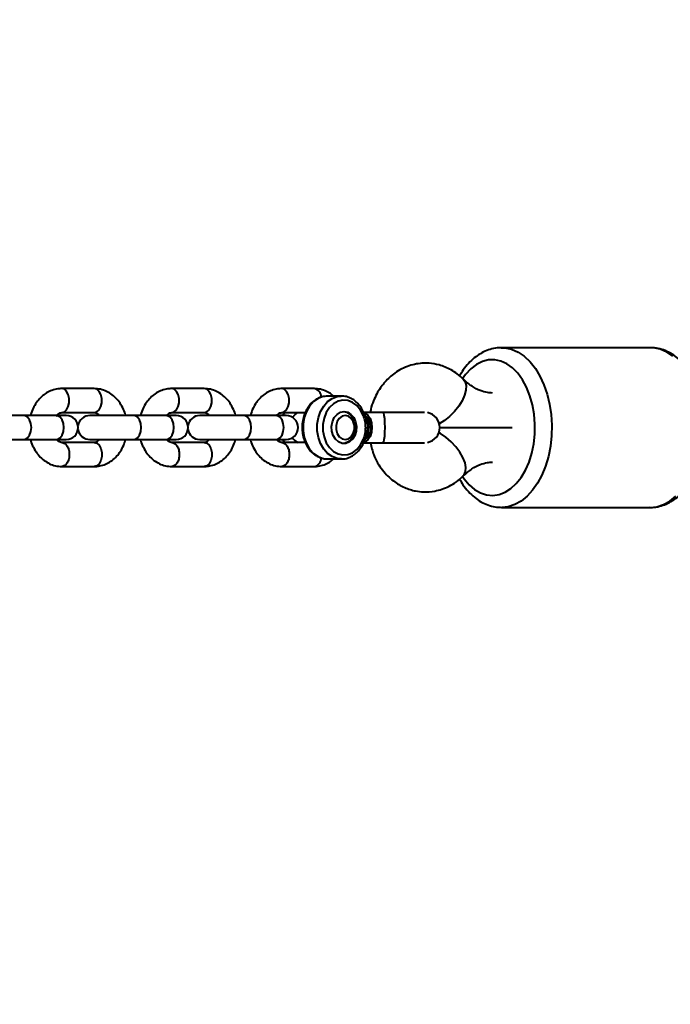
# Model space of a CAD drawing. Units: millimetres. Extents: x -8564 to 2286, y -3767 to 1360.
# Drawn here: x -2968 to -2805, y -815 to -568 of the extents above; entities that cross this region are included whole.
import ezdxf

# ---------------------------------------------------------------- set-up
doc = ezdxf.new("R2010")
doc.units = ezdxf.units.MM
doc.layers.add('DiKom', color=7, linetype='Continuous')
doc.styles.add('style1', font='arialbd.ttf', dxfattribs={"width": 0.8})
doc.dimstyles.new('1-50', dxfattribs={"dimtxt": 550, "dimasz": 200, "dimexe": 100, "dimexo": 0, "dimgap": 200, "dimtad": 1, "dimtxsty": 'style1', "dimcen": 200, "dimclrd": 7, "dimclre": 7, "dimclrt": 7, "dimadec": 1, "dimazin": 2, "dimtfac": 1, "dimtmove": 0, "dimatfit": 2, "dimfxl": 0, "dimlwd": 25, "dimlwe": 18, "dimarcsym": 0})

# ---------------------------------------------------------------- blocks, each defined once
blk = doc.blocks.new('*D38')
at = {"layer": 'Defpoints', "color": 0, "transparency": 16777216}
for p in [(-4931.86, -670.18), (2285.74, -674.88), (2285.74, -3666.75)]:
    blk.add_point(p, dxfattribs=at)
at = {"layer": 'DiKom', "color": 7, "lineweight": 18, "transparency": 16777216}
for p, q in [((-4931.86, -670.18), (-4931.86, -3766.75)), ((2285.74, -674.88), (2285.74, -3766.75))]:
    blk.add_line(p, q, dxfattribs=at)
at = {"layer": 'DiKom', "color": 7, "lineweight": 25, "transparency": 16777216}
blk.add_line((-4731.86, -3666.75), (2085.74, -3666.75), dxfattribs=at)
at = {"layer": 'DiKom', "color": 7, "transparency": 16777216}
for points in [[(-4731.86, -3633.41), (-4731.86, -3700.08), (-4931.86, -3666.75)], [(2085.74, -3633.41), (2085.74, -3700.08), (2285.74, -3666.75)]]:
    blk.add_solid(points, dxfattribs=at)
at = {"layer": 'DiKom', "color": 7, "transparency": 16777216, "insert": (-1402.53, -3185.93), "char_height": 550, "attachment_point": 5, "style": 'style1'}
blk.add_mtext('7220', dxfattribs=at)
blk = doc.blocks.new('*D39')
at = {"layer": 'Defpoints', "color": 0, "transparency": 16777216}
for p in [(-3432.56, -670.18), (786.44, -670.18), (786.44, -2289.26)]:
    blk.add_point(p, dxfattribs=at)
at = {"layer": 'DiKom', "color": 7, "lineweight": 18, "transparency": 16777216}
for p, q in [((-3432.56, -670.18), (-3432.56, -2389.26)), ((786.44, -670.18), (786.44, -2389.26))]:
    blk.add_line(p, q, dxfattribs=at)
at = {"layer": 'DiKom', "color": 7, "lineweight": 25, "transparency": 16777216}
blk.add_line((-3232.56, -2289.26), (586.44, -2289.26), dxfattribs=at)
at = {"layer": 'DiKom', "color": 7, "transparency": 16777216}
for points in [[(-3232.56, -2255.92), (-3232.56, -2322.59), (-3432.56, -2289.26)], [(586.44, -2255.92), (586.44, -2322.59), (786.44, -2289.26)]]:
    blk.add_solid(points, dxfattribs=at)
at = {"layer": 'DiKom', "color": 7, "transparency": 16777216, "insert": (-1323.06, -1808.25), "char_height": 550, "attachment_point": 5, "style": 'style1'}
blk.add_mtext('4219', dxfattribs=at)
blk = doc.blocks.new('*D40')
at = {"layer": 'Defpoints', "color": 0, "transparency": 16777216}
for p in [(487.49, 1359.82), (-5191.84, -2700.18), (476.94, -2700.18)]:
    blk.add_point(p, dxfattribs=at)
at = {"layer": 'DiKom', "color": 7, "lineweight": 18, "transparency": 16777216}
for p, q in [((487.49, 1359.82), (-5291.84, 1359.82)), ((476.94, -2700.18), (-5291.84, -2700.18))]:
    blk.add_line(p, q, dxfattribs=at)
at = {"layer": 'DiKom', "color": 7, "lineweight": 25, "transparency": 16777216}
blk.add_line((-5191.84, 1159.82), (-5191.84, -2500.18), dxfattribs=at)
at = {"layer": 'DiKom', "color": 7, "transparency": 16777216}
for points in [[(-5225.17, 1159.82), (-5158.5, 1159.82), (-5191.84, 1359.82)], [(-5225.17, -2500.18), (-5158.5, -2500.18), (-5191.84, -2700.18)]]:
    blk.add_solid(points, dxfattribs=at)
at = {"layer": 'DiKom', "color": 7, "transparency": 16777216, "insert": (-5672.65, -604.72), "char_height": 550, "attachment_point": 5, "rotation": 90, "style": 'style1'}
blk.add_mtext('4060', dxfattribs=at)
blk = doc.blocks.new('*D41')
at = {"layer": 'Defpoints', "color": 0, "transparency": 16777216}
for p in [(-350.56, -170.18), (-3711.82, -1170.18), (-350.56, -1170.18)]:
    blk.add_point(p, dxfattribs=at)
at = {"layer": 'DiKom', "color": 7, "lineweight": 18, "transparency": 16777216}
for p, q in [((-350.56, -170.18), (-3811.82, -170.18)), ((-350.56, -1170.18), (-3811.82, -1170.18))]:
    blk.add_line(p, q, dxfattribs=at)
at = {"layer": 'DiKom', "color": 7, "lineweight": 25, "transparency": 16777216}
blk.add_line((-3711.82, -370.18), (-3711.82, -970.18), dxfattribs=at)
at = {"layer": 'DiKom', "color": 7, "transparency": 16777216}
for points in [[(-3745.15, -370.18), (-3678.48, -370.18), (-3711.82, -170.18)], [(-3745.15, -970.18), (-3678.48, -970.18), (-3711.82, -1170.18)]]:
    blk.add_solid(points, dxfattribs=at)
at = {"layer": 'DiKom', "color": 7, "transparency": 16777216, "insert": (-4192.63, -670.18), "char_height": 550, "attachment_point": 5, "rotation": 90, "style": 'style1'}
blk.add_mtext('1000', dxfattribs=at)

msp = doc.modelspace()

# ---------------------------------------------------------------- linework, layer by layer
at = {"layer": 'DiKom', "color": 7, "linetype": 'Continuous', "lineweight": 40}
for p, q in [((-2810.175, -650.181), (-2847.433, -650.181)), ((-2949.48, -660.431), (-2957.63, -660.431)), ((-2921.924, -660.431), (-2930.074, -660.431)), ((-2894.369, -660.431), (-2902.519, -660.431)), ((-2891.064, -662.306), (-2891.327, -662.314)), ((-2887.533, -662.306), (-2891.064, -662.306)), ((-2967.152, -667.181), (-2978.157, -667.181)), ((-2959.002, -667.181), (-2967.152, -667.181)), ((-2956.507, -667.181), (-2959.002, -667.181)), ((-2957.63, -666.431), (-2957.583, -666.43)), ((-2957.63, -666.431), (-2949.48, -666.431)), ((-2939.596, -667.181), (-2950.602, -667.181)), ((-2931.446, -667.181), (-2939.596, -667.181)), ((-2928.952, -667.181), (-2931.446, -667.181)), ((-2930.074, -666.431), (-2930.028, -666.43)), ((-2930.074, -666.431), (-2921.924, -666.431)), ((-2912.041, -667.181), (-2923.047, -667.181)), ((-2903.891, -667.181), (-2912.041, -667.181)), ((-2901.397, -667.181), (-2903.891, -667.181)), ((-2903.714, -667.181), (-2903.611, -666.879)), ((-2902.519, -666.431), (-2902.472, -666.43)), ((-2902.519, -666.431), (-2896.605, -666.431)), ((-2901.904, -666.431), (-2902.233, -667.181)), ((-2877.142, -666.381), (-2881.981, -666.381)), ((-2866.725, -666.381), (-2877.142, -666.381)), ((-2978.157, -673.181), (-2967.152, -673.181)), ((-2967.152, -673.181), (-2959.002, -673.181)), ((-2959.002, -673.181), (-2956.507, -673.181)), ((-2949.48, -673.931), (-2957.675, -673.931)), ((-2950.602, -673.181), (-2939.596, -673.181)), ((-2939.596, -673.181), (-2931.446, -673.181)), ((-2931.446, -673.181), (-2928.952, -673.181)), ((-2921.924, -673.931), (-2930.119, -673.931)), ((-2923.047, -673.181), (-2912.041, -673.181)), ((-2912.041, -673.181), (-2903.891, -673.181)), ((-2903.891, -673.181), (-2901.397, -673.181)), ((-2896.603, -673.931), (-2902.564, -673.931)), ((-2902.233, -673.181), (-2901.904, -673.931)), ((-2882.313, -673.981), (-2877.142, -673.981)), ((-2877.142, -673.981), (-2866.725, -673.981)), ((-2891.064, -678.056), (-2887.533, -678.056)), ((-2887.533, -678.056), (-2887.794, -678.049)), ((-2957.675, -679.931), (-2949.48, -679.931)), ((-2930.119, -679.931), (-2921.924, -679.931)), ((-2902.564, -679.931), (-2894.369, -679.931)), ((-2847.433, -690.181), (-2810.175, -690.181))]:
    msp.add_line(p, q, dxfattribs=at)
at = {"layer": 'DiKom', "color": 7, "linetype": 'Continuous', "lineweight": 40, "flags": 128}
for points in [[(-2847.504, -650.182), (-2846.568, -650.228), (-2844.899, -650.589), (-2843.275, -651.3), (-2841.726, -652.347), (-2840.278, -653.713), (-2838.958, -655.372), (-2837.789, -657.296), (-2836.792, -659.45), (-2835.985, -661.795), (-2835.383, -664.29), (-2834.995, -666.89), (-2834.83, -669.549), (-2834.889, -672.219), (-2835.172, -674.852), (-2835.674, -677.403), (-2836.386, -679.824), (-2837.295, -682.074), (-2838.385, -684.111), (-2839.636, -685.899), (-2841.026, -687.408), (-2842.531, -688.608), (-2844.123, -689.48), (-2845.775, -690.008), (-2847.386, -690.181)], [(-2804.468, -652.347), (-2806.017, -651.3), (-2807.641, -650.589), (-2809.31, -650.228), (-2810.175, -650.181)], [(-2857.274, -682.307), (-2856.803, -682.997), (-2855.552, -684.487), (-2854.177, -685.672), (-2852.708, -686.526), (-2851.176, -687.033), (-2849.614, -687.18), (-2848.055, -686.965), (-2846.533, -686.392), (-2845.079, -685.473), (-2843.725, -684.229), (-2842.5, -682.685), (-2841.43, -680.875), (-2840.537, -678.837), (-2839.84, -676.614), (-2839.356, -674.254), (-2839.093, -671.808), (-2839.057, -669.327), (-2839.25, -666.864), (-2839.666, -664.472), (-2840.298, -662.201), (-2841.131, -660.1), (-2842.149, -658.215), (-2843.328, -656.584), (-2844.645, -655.243), (-2846.071, -654.221), (-2847.575, -653.539), (-2849.126, -653.211), (-2850.691, -653.245), (-2852.236, -653.64), (-2853.728, -654.388), (-2855.135, -655.472), (-2856.428, -656.87), (-2857.285, -658.074)], [(-2857.005, -658.06), (-2856.542, -658.719), (-2856.302, -659.668), (-2856.353, -660.809), (-2856.694, -662.092), (-2857.307, -663.454), (-2858.164, -664.834), (-2859.227, -666.166), (-2860.444, -667.39), (-2861.759, -668.447), (-2863.02, -669.239)], [(-2957.583, -666.43), (-2956.983, -666.25), (-2956.414, -665.729), (-2955.992, -664.931), (-2955.767, -663.952), (-2955.767, -662.91), (-2955.992, -661.931), (-2956.414, -661.133), (-2956.983, -660.612), (-2957.63, -660.431)], [(-2949.48, -666.431), (-2948.833, -666.25), (-2948.264, -665.729), (-2947.842, -664.931), (-2947.617, -663.952), (-2947.617, -662.91), (-2947.842, -661.931), (-2948.264, -661.133), (-2948.833, -660.612), (-2949.48, -660.431)], [(-2930.028, -666.43), (-2929.427, -666.25), (-2928.859, -665.729), (-2928.436, -664.931), (-2928.212, -663.952), (-2928.212, -662.91), (-2928.436, -661.931), (-2928.859, -661.133), (-2929.427, -660.612), (-2930.074, -660.431)], [(-2921.924, -666.431), (-2921.277, -666.25), (-2920.708, -665.729), (-2920.286, -664.931), (-2920.062, -663.952), (-2920.062, -662.91), (-2920.286, -661.931), (-2920.708, -661.133), (-2921.277, -660.612), (-2921.924, -660.431)], [(-2902.472, -666.43), (-2901.872, -666.25), (-2901.303, -665.729), (-2900.881, -664.931), (-2900.656, -663.952), (-2900.656, -662.91), (-2900.881, -661.931), (-2901.303, -661.133), (-2901.872, -660.612), (-2902.519, -660.431)], [(-2891.327, -662.314), (-2892.12, -662.425), (-2893.38, -662.894), (-2894.533, -663.698), (-2895.527, -664.8), (-2896.315, -666.15), (-2896.861, -667.686), (-2897.141, -669.337), (-2897.141, -671.026), (-2896.861, -672.677), (-2896.315, -674.212), (-2895.527, -675.562), (-2894.533, -676.665), (-2893.38, -677.469), (-2892.12, -677.938), (-2891.064, -678.056)], [(-2887.794, -678.049), (-2888.589, -677.938), (-2889.849, -677.469), (-2891.002, -676.665), (-2891.996, -675.562), (-2892.784, -674.212), (-2893.331, -672.677), (-2893.61, -671.026), (-2893.61, -669.337), (-2893.331, -667.686), (-2892.784, -666.15), (-2891.996, -664.8), (-2891.002, -663.698), (-2889.849, -662.894), (-2888.589, -662.425), (-2887.617, -662.307)], [(-2882.109, -667.161), (-2882.782, -665.813), (-2883.679, -664.703), (-2884.751, -663.89), (-2885.94, -663.419), (-2887.181, -663.316), (-2888.407, -663.585), (-2889.552, -664.213), (-2890.552, -665.165), (-2891.354, -666.39), (-2891.915, -667.821), (-2892.203, -669.38), (-2892.203, -670.983), (-2891.915, -672.542), (-2891.354, -673.972), (-2890.552, -675.197), (-2889.552, -676.149), (-2888.407, -676.777), (-2887.181, -677.047), (-2885.94, -676.943), (-2884.751, -676.473), (-2883.679, -675.66), (-2882.782, -674.549), (-2882.109, -673.201)], [(-2965.26, -670.181), (-2965.374, -669.155), (-2965.703, -668.253), (-2966.206, -667.583), (-2966.823, -667.227), (-2967.152, -667.181)], [(-2957.11, -670.181), (-2957.224, -669.155), (-2957.553, -668.253), (-2958.056, -667.583), (-2958.673, -667.227), (-2959.002, -667.181)], [(-2937.705, -670.181), (-2937.819, -669.155), (-2938.147, -668.253), (-2938.651, -667.583), (-2939.268, -667.227), (-2939.596, -667.181)], [(-2929.555, -670.181), (-2929.669, -669.155), (-2929.997, -668.253), (-2930.5, -667.583), (-2931.118, -667.227), (-2931.446, -667.181)], [(-2910.15, -670.181), (-2910.264, -669.155), (-2910.592, -668.253), (-2911.095, -667.583), (-2911.713, -667.227), (-2912.041, -667.181)], [(-2901.999, -670.181), (-2902.113, -669.155), (-2902.442, -668.253), (-2902.945, -667.583), (-2903.562, -667.227), (-2903.891, -667.181)], [(-2899.822, -667.628), (-2899.181, -666.876), (-2898.512, -666.431)], [(-2886.903, -666.181), (-2885.987, -666.359), (-2885.154, -666.876), (-2884.475, -667.687), (-2884.012, -668.72), (-2883.806, -669.882), (-2883.876, -671.071), (-2884.214, -672.181), (-2884.791, -673.114), (-2885.555, -673.785), (-2886.44, -674.137), (-2887.365, -674.137), (-2888.25, -673.785), (-2889.014, -673.114), (-2889.591, -672.181), (-2889.93, -671.071), (-2889.999, -669.882), (-2889.793, -668.72), (-2889.33, -667.687), (-2888.652, -666.876), (-2887.818, -666.359), (-2886.903, -666.181)], [(-2886.587, -667.181), (-2887.384, -667.362), (-2888.084, -667.883), (-2888.604, -668.681), (-2888.881, -669.66), (-2888.881, -670.702), (-2888.604, -671.681), (-2888.084, -672.479), (-2887.384, -673), (-2886.587, -673.181), (-2885.791, -673), (-2885.091, -672.479), (-2884.571, -671.681), (-2884.294, -670.702), (-2884.294, -669.66), (-2884.571, -668.681), (-2885.091, -667.883), (-2885.791, -667.362), (-2886.587, -667.181)], [(-2887.06, -666.186), (-2886.303, -666.359), (-2885.469, -666.876), (-2884.79, -667.687), (-2884.328, -668.72), (-2884.122, -669.882), (-2884.191, -671.071), (-2884.529, -672.181), (-2885.106, -673.114), (-2885.871, -673.785), (-2886.755, -674.137), (-2887.06, -674.176)], [(-2881.948, -666.426), (-2881.572, -666.567), (-2880.904, -667.107), (-2880.374, -667.948), (-2880.034, -669.007), (-2879.917, -670.181), (-2880.034, -671.356), (-2880.374, -672.415), (-2880.904, -673.256), (-2881.572, -673.795), (-2881.932, -673.933)], [(-2877.142, -666.381), (-2877.008, -666.567), (-2876.888, -667.107), (-2876.793, -667.948), (-2876.732, -669.007), (-2876.711, -670.181), (-2876.732, -671.356), (-2876.793, -672.415), (-2876.888, -673.256), (-2877.008, -673.795), (-2877.142, -673.981)], [(-2967.152, -673.181), (-2966.823, -673.136), (-2966.206, -672.779), (-2965.703, -672.11), (-2965.374, -671.207), (-2965.26, -670.181)], [(-2959.002, -673.181), (-2958.673, -673.136), (-2958.056, -672.779), (-2957.553, -672.11), (-2957.224, -671.207), (-2957.11, -670.181)], [(-2939.596, -673.181), (-2939.268, -673.136), (-2938.651, -672.779), (-2938.147, -672.11), (-2937.819, -671.207), (-2937.705, -670.181)], [(-2931.446, -673.181), (-2931.118, -673.136), (-2930.5, -672.779), (-2929.997, -672.11), (-2929.669, -671.207), (-2929.555, -670.181)], [(-2912.041, -673.181), (-2911.713, -673.136), (-2911.095, -672.779), (-2910.592, -672.11), (-2910.264, -671.207), (-2910.15, -670.181)], [(-2903.891, -673.181), (-2903.562, -673.136), (-2902.945, -672.779), (-2902.442, -672.11), (-2902.113, -671.207), (-2901.999, -670.181)], [(-2857.019, -682.316), (-2856.783, -682.045), (-2856.42, -681.225), (-2856.351, -680.193), (-2856.578, -678.997), (-2857.091, -677.692), (-2857.866, -676.339), (-2858.867, -675.003), (-2860.047, -673.745), (-2861.35, -672.624), (-2862.717, -671.692), (-2863.123, -671.46)], [(-2949.48, -673.931), (-2948.833, -674.112), (-2948.264, -674.633), (-2947.842, -675.431), (-2947.617, -676.41), (-2947.617, -677.452), (-2947.842, -678.431), (-2948.264, -679.229), (-2948.833, -679.75), (-2949.48, -679.931)], [(-2921.924, -673.931), (-2921.277, -674.112), (-2920.708, -674.633), (-2920.286, -675.431), (-2920.062, -676.41), (-2920.062, -677.452), (-2920.286, -678.431), (-2920.708, -679.229), (-2921.277, -679.75), (-2921.924, -679.931)], [(-2810.175, -690.181), (-2808.517, -690.008), (-2806.865, -689.48), (-2805.273, -688.608), (-2803.768, -687.408)], [(-2810.292, -690.18), (-2810.198, -690.181), (-2810.175, -690.181)]]:
    msp.add_lwpolyline(points, dxfattribs=at)
at = {"layer": 'DiKom', "color": 7, "linetype": 'Continuous', "lineweight": 40}
for centre, radius, start, end in [((-2894.864, -662.686), 2.309, 3.13497, 77.61106), ((-2956.507, -670.181), 3, 270, 90), ((-2950.602, -670.181), 3, 90, 169.80016), ((-2928.952, -670.181), 3, 270, 90), ((-2923.047, -670.181), 3, 90, 169.80016), ((-2901.397, -670.181), 3, 270, 90), ((-2866.701, -670.181), 3.8, 281.37806, 78.62194), ((-2950.602, -670.181), 3, 190.19984, 270), ((-2923.047, -670.181), 3, 190.19984, 270), ((-2897.063, -671.031), 3.242, 211.7017, 243.4555), ((-2894.864, -677.676), 2.309, 282.39335, 356.897)]:
    msp.add_arc(centre, radius, start, end, dxfattribs=at)
for points, knots in [([(-2847.52, -650.217), (-2847.714, -650.209), (-2848.493, -650.176), (-2849.848, -650.444), (-2851.535, -651.009), (-2853.143, -651.888), (-2854.661, -653.04), (-2856.061, -654.477), (-2857.166, -655.89), (-2857.73, -656.896), (-2857.935, -657.261)], [0, 0, 0, 0, 0.0467574, 0.1873405, 0.327813, 0.4698794, 0.6148005, 0.7630259, 0.9141553, 1, 1, 1, 1]), ([(-2810.318, -690.158), (-2810.224, -690.167), (-2809.546, -690.227), (-2808.28, -690.031), (-2806.574, -689.562), (-2804.939, -688.768), (-2803.394, -687.698), (-2801.953, -686.35), (-2800.636, -684.738), (-2799.468, -682.886), (-2798.47, -680.825), (-2797.658, -678.593), (-2797.045, -676.23), (-2796.638, -673.775), (-2796.441, -671.266), (-2796.456, -668.741), (-2796.683, -666.236), (-2797.12, -663.789), (-2797.764, -661.435), (-2798.61, -659.21), (-2799.652, -657.149), (-2800.88, -655.287), (-2802.283, -653.662), (-2803.838, -652.314), (-2805.512, -651.27), (-2807.267, -650.572), (-2808.802, -650.214), (-2809.74, -650.219), (-2810.074, -650.221)], [0, 0, 0, 0, 0.00610708, 0.04385838, 0.08147526, 0.11938565, 0.15797981, 0.19744868, 0.23774905, 0.2786587, 0.31990105, 0.36123915, 0.40254051, 0.44377881, 0.48496926, 0.52614865, 0.56736278, 0.60864689, 0.65005093, 0.69161683, 0.73336475, 0.77526763, 0.8171596, 0.85875068, 0.89967132, 0.93961412, 0.97851137, 1, 1, 1, 1]), ([(-2857.005, -658.06), (-2857.496, -657.613), (-2858.458, -656.737), (-2860.477, -655.45), (-2862.854, -654.472), (-2865.324, -654.053), (-2868.019, -654.05), (-2870.521, -654.597), (-2872.881, -655.693), (-2874.911, -657.026), (-2876.545, -658.593), (-2877.845, -660.309), (-2878.751, -661.782), (-2879.552, -663.559), (-2880.146, -665.118), (-2880.271, -666.107), (-2880.306, -666.381)], [0, 0, 0, 0, 0.0630896, 0.1236179, 0.2317934, 0.3164491, 0.3768394, 0.5016666, 0.5695594, 0.6335829, 0.7388621, 0.7865671, 0.8426506, 0.9060071, 0.9739649, 1, 1, 1, 1]), ([(-2849.692, -661.537), (-2850.105, -661.515), (-2851.111, -661.461), (-2852.851, -660.946), (-2854.926, -659.917), (-2856.284, -658.705), (-2857, -658.065)], [0, 0, 0, 0, 0.16931589, 0.41245038, 0.69004133, 1, 1, 1, 1]), ([(-2957.63, -660.431), (-2957.973, -660.446), (-2958.811, -660.482), (-2960.114, -660.828), (-2961.474, -661.485), (-2962.704, -662.415), (-2963.779, -663.585), (-2964.651, -664.977), (-2965.215, -666.197), (-2965.393, -666.969), (-2965.442, -667.181)], [0, 0, 0, 0, 0.0957794, 0.2341064, 0.3722677, 0.5117243, 0.6535013, 0.7978915, 0.9445254, 1, 1, 1, 1]), ([(-2941.657, -667.181), (-2941.679, -667.075), (-2941.821, -666.386), (-2942.343, -665.206), (-2943.222, -663.717), (-2944.354, -662.453), (-2945.669, -661.457), (-2947.117, -660.778), (-2948.412, -660.469), (-2949.203, -660.441), (-2949.48, -660.431)], [0, 0, 0, 0, 0.02769892, 0.17911289, 0.3309658, 0.48245847, 0.63231231, 0.77925283, 0.92270872, 1, 1, 1, 1]), ([(-2930.074, -660.431), (-2930.417, -660.446), (-2931.256, -660.482), (-2932.559, -660.828), (-2933.919, -661.485), (-2935.148, -662.415), (-2936.224, -663.585), (-2937.095, -664.977), (-2937.659, -666.197), (-2937.837, -666.969), (-2937.886, -667.181)], [0, 0, 0, 0, 0.0957794, 0.2341064, 0.3722677, 0.5117243, 0.6535013, 0.7978915, 0.9445254, 1, 1, 1, 1]), ([(-2914.101, -667.181), (-2914.123, -667.075), (-2914.265, -666.386), (-2914.787, -665.206), (-2915.667, -663.717), (-2916.799, -662.453), (-2918.113, -661.457), (-2919.562, -660.778), (-2920.857, -660.469), (-2921.647, -660.441), (-2921.924, -660.431)], [0, 0, 0, 0, 0.02769892, 0.17911289, 0.3309658, 0.48245847, 0.63231231, 0.77925283, 0.92270872, 1, 1, 1, 1]), ([(-2902.519, -660.431), (-2902.862, -660.446), (-2903.7, -660.482), (-2905.004, -660.828), (-2906.363, -661.485), (-2907.593, -662.415), (-2908.669, -663.585), (-2909.54, -664.977), (-2910.104, -666.197), (-2910.282, -666.969), (-2910.331, -667.181)], [0, 0, 0, 0, 0.0957794, 0.2341064, 0.3722677, 0.5117243, 0.6535013, 0.7978915, 0.9445254, 1, 1, 1, 1]), ([(-2889.526, -662.306), (-2889.873, -662.023), (-2890.639, -661.397), (-2892.01, -660.783), (-2893.301, -660.469), (-2894.092, -660.441), (-2894.369, -660.431)], [0, 0, 0, 0, 0.2488554, 0.5490383, 0.8421026, 1, 1, 1, 1]), ([(-2891.349, -662.353), (-2891.589, -662.361), (-2892.254, -662.383), (-2893.306, -662.766), (-2894.443, -663.448), (-2895.445, -664.41), (-2896.276, -665.599), (-2896.902, -666.978), (-2897.297, -668.489), (-2897.442, -670.072), (-2897.332, -671.662), (-2896.967, -673.197), (-2896.36, -674.614), (-2895.531, -675.854), (-2894.511, -676.865), (-2893.342, -677.585), (-2892.199, -677.995), (-2891.455, -678.015), (-2891.148, -678.023)], [0, 0, 0, 0, 0.0358661, 0.0993795, 0.1630773, 0.2274285, 0.2925304, 0.3582043, 0.4242108, 0.49039, 0.5566825, 0.6231008, 0.6896565, 0.7562905, 0.8228045, 0.8888479, 0.9540482, 1, 1, 1, 1]), ([(-2881.684, -667.144), (-2881.78, -666.882), (-2882.053, -666.136), (-2882.684, -665.019), (-2883.623, -663.905), (-2884.734, -663.044), (-2885.963, -662.508), (-2886.951, -662.275), (-2887.503, -662.328), (-2887.624, -662.34)], [0, 0, 0, 0, 0.0938052, 0.266974, 0.4404692, 0.6131754, 0.7840679, 0.9524752, 1, 1, 1, 1]), ([(-2959.026, -667.33), (-2958.867, -667.142), (-2958.543, -666.76), (-2958.04, -666.476), (-2957.779, -666.448), (-2957.63, -666.431)], [0, 0, 0, 0, 0.294268, 0.5987317, 1, 1, 1, 1]), ([(-2949.48, -666.431), (-2949.428, -666.433), (-2949.252, -666.441), (-2948.933, -666.55), (-2948.527, -666.793), (-2948.296, -667.089), (-2948.224, -667.181)], [0, 0, 0, 0, 0.1542305, 0.524849, 0.851647, 1, 1, 1, 1]), ([(-2931.471, -667.33), (-2931.312, -667.142), (-2930.988, -666.76), (-2930.485, -666.476), (-2930.223, -666.448), (-2930.074, -666.431)], [0, 0, 0, 0, 0.294268, 0.5987317, 1, 1, 1, 1]), ([(-2921.924, -666.431), (-2921.872, -666.433), (-2921.696, -666.441), (-2921.378, -666.55), (-2920.972, -666.793), (-2920.741, -667.089), (-2920.669, -667.181)], [0, 0, 0, 0, 0.1542305, 0.524849, 0.851647, 1, 1, 1, 1]), ([(-2903.915, -667.33), (-2903.756, -667.142), (-2903.433, -666.76), (-2902.93, -666.476), (-2902.668, -666.448), (-2902.519, -666.431)], [0, 0, 0, 0, 0.294268, 0.5987317, 1, 1, 1, 1]), ([(-2882.109, -667.161), (-2882.089, -667.15), (-2882.032, -667.118), (-2881.934, -667.064), (-2881.821, -666.989), (-2881.79, -666.948), (-2881.772, -666.925)], [0, 0, 0, 0, 0.1081589, 0.3109788, 0.6083468, 1, 1, 1, 1]), ([(-2882.109, -667.161), (-2881.948, -667.648), (-2881.628, -668.614), (-2881.58, -669.662), (-2881.556, -670.181)], [0, 0, 0, 0, 0.5044794, 1, 1, 1, 1]), ([(-2881.772, -666.925), (-2881.766, -666.909), (-2881.759, -666.892), (-2881.789, -666.873), (-2881.792, -666.871)], [0, 0, 0, 0, 0.9262264, 1, 1, 1, 1]), ([(-2881.433, -667.668), (-2881.434, -667.668), (-2881.435, -667.671), (-2881.448, -667.654), (-2881.505, -667.564), (-2881.635, -667.293), (-2881.731, -667.03), (-2881.789, -666.874)], [0, 0, 0, 0, 0.0233317, 0.0736597, 0.1345175, 0.4868957, 1, 1, 1, 1]), ([(-2881.772, -666.925), (-2881.554, -667.509), (-2881.159, -668.567), (-2880.92, -669.681), (-2880.813, -670.181)], [0, 0, 0, 0, 0.5514482, 1, 1, 1, 1]), ([(-2880.133, -670.181), (-2880.152, -669.903), (-2880.19, -669.333), (-2880.495, -668.51), (-2880.989, -667.714), (-2881.46, -667.31), (-2881.712, -667.095)], [0, 0, 0, 0, 0.2253818, 0.46276664, 0.71318655, 1, 1, 1, 1]), ([(-2881.581, -667.491), (-2881.477, -667.599), (-2881.155, -667.934), (-2880.78, -668.835), (-2880.801, -669.67), (-2880.813, -670.181)], [0, 0, 0, 0, 0.1556708, 0.4838101, 1, 1, 1, 1]), ([(-2881.556, -670.181), (-2881.58, -670.701), (-2881.628, -671.748), (-2881.948, -672.714), (-2882.109, -673.201)], [0, 0, 0, 0, 0.49552062, 1, 1, 1, 1]), ([(-2881.772, -673.437), (-2881.554, -672.854), (-2881.159, -671.796), (-2880.92, -670.681), (-2880.813, -670.181)], [0, 0, 0, 0, 0.5514519, 1, 1, 1, 1]), ([(-2881.712, -673.268), (-2881.461, -673.052), (-2880.989, -672.649), (-2880.495, -671.853), (-2880.19, -671.03), (-2880.152, -670.459), (-2880.133, -670.181)], [0, 0, 0, 0, 0.28678324, 0.53723319, 0.77459732, 1, 1, 1, 1]), ([(-2881.581, -672.871), (-2881.477, -672.763), (-2881.155, -672.428), (-2880.78, -671.528), (-2880.801, -670.692), (-2880.813, -670.181)], [0, 0, 0, 0, 0.1556703, 0.4838059, 1, 1, 1, 1]), ([(-2881.556, -670.181), (-2881.42, -670.181), (-2881.17, -670.181), (-2880.925, -670.181), (-2880.813, -670.181)], [0, 0, 0, 0, 0.5433057, 1, 1, 1, 1]), ([(-2880.133, -670.181), (-2880.25, -670.181), (-2880.478, -670.181), (-2880.703, -670.181), (-2880.813, -670.181)], [0, 0, 0, 0, 0.51143737, 1, 1, 1, 1]), ([(-2862.923, -670.181), (-2862.544, -670.181), (-2861.04, -670.181), (-2858.445, -670.181), (-2855.448, -670.181), (-2852.139, -670.181), (-2848.592, -670.181), (-2845.993, -670.181), (-2844.735, -670.181)], [0, 0, 0, 0, 0.05533229, 0.21926124, 0.3682691, 0.52071094, 0.76801731, 1, 1, 1, 1]), ([(-2881.789, -673.488), (-2881.731, -673.332), (-2881.635, -673.069), (-2881.505, -672.798), (-2881.448, -672.709), (-2881.435, -672.692), (-2881.434, -672.694), (-2881.433, -672.695)], [0, 0, 0, 0, 0.5131071, 0.8654897, 0.9263447, 0.9766693, 1, 1, 1, 1]), ([(-2965.453, -673.181), (-2965.431, -673.288), (-2965.289, -673.976), (-2964.766, -675.156), (-2963.887, -676.646), (-2962.755, -677.91), (-2961.441, -678.906), (-2959.992, -679.584), (-2958.697, -679.894), (-2957.907, -679.922), (-2957.63, -679.931)], [0, 0, 0, 0, 0.0276989, 0.1791129, 0.3309658, 0.4824585, 0.6323123, 0.7792528, 0.9227087, 1, 1, 1, 1]), ([(-2957.63, -673.931), (-2957.681, -673.929), (-2957.858, -673.922), (-2958.176, -673.812), (-2958.582, -673.569), (-2958.813, -673.274), (-2958.885, -673.181)], [0, 0, 0, 0, 0.1542305, 0.524849, 0.851647, 1, 1, 1, 1]), ([(-2949.48, -679.931), (-2949.137, -679.917), (-2948.298, -679.88), (-2946.995, -679.535), (-2945.635, -678.877), (-2944.406, -677.948), (-2943.33, -676.778), (-2942.458, -675.386), (-2941.895, -674.165), (-2941.717, -673.393), (-2941.668, -673.181)], [0, 0, 0, 0, 0.0957794, 0.2341064, 0.3722677, 0.5117243, 0.6535013, 0.7978915, 0.9445254, 1, 1, 1, 1]), ([(-2948.22, -673.181), (-2948.333, -673.313), (-2948.61, -673.635), (-2949.069, -673.883), (-2949.331, -673.914), (-2949.48, -673.931)], [0, 0, 0, 0, 0.2285155, 0.5613459, 1, 1, 1, 1]), ([(-2937.897, -673.181), (-2937.875, -673.288), (-2937.733, -673.976), (-2937.211, -675.156), (-2936.332, -676.646), (-2935.2, -677.91), (-2933.885, -678.906), (-2932.437, -679.584), (-2931.142, -679.894), (-2930.351, -679.922), (-2930.074, -679.931)], [0, 0, 0, 0, 0.0276989, 0.1791129, 0.3309658, 0.4824585, 0.6323123, 0.7792528, 0.9227087, 1, 1, 1, 1]), ([(-2930.074, -673.931), (-2930.126, -673.929), (-2930.302, -673.922), (-2930.621, -673.812), (-2931.027, -673.569), (-2931.258, -673.274), (-2931.33, -673.181)], [0, 0, 0, 0, 0.1542305, 0.524849, 0.851647, 1, 1, 1, 1]), ([(-2921.924, -679.931), (-2921.581, -679.917), (-2920.743, -679.88), (-2919.44, -679.535), (-2918.08, -678.877), (-2916.85, -677.948), (-2915.775, -676.778), (-2914.903, -675.386), (-2914.339, -674.165), (-2914.161, -673.393), (-2914.112, -673.181)], [0, 0, 0, 0, 0.0957794, 0.2341064, 0.3722677, 0.5117243, 0.6535013, 0.7978915, 0.9445254, 1, 1, 1, 1]), ([(-2920.665, -673.181), (-2920.777, -673.313), (-2921.054, -673.635), (-2921.513, -673.883), (-2921.775, -673.914), (-2921.924, -673.931)], [0, 0, 0, 0, 0.22851555, 0.56134587, 1, 1, 1, 1]), ([(-2910.342, -673.181), (-2910.32, -673.288), (-2910.178, -673.976), (-2909.656, -675.156), (-2908.776, -676.646), (-2907.644, -677.91), (-2906.33, -678.906), (-2904.881, -679.584), (-2903.586, -679.894), (-2902.796, -679.922), (-2902.519, -679.931)], [0, 0, 0, 0, 0.0276989, 0.1791129, 0.3309658, 0.4824585, 0.6323123, 0.7792528, 0.9227087, 1, 1, 1, 1]), ([(-2902.519, -673.931), (-2902.571, -673.929), (-2902.747, -673.922), (-2903.066, -673.812), (-2903.471, -673.569), (-2903.702, -673.274), (-2903.774, -673.181)], [0, 0, 0, 0, 0.1542305, 0.524849, 0.851647, 1, 1, 1, 1]), ([(-2887.816, -678.009), (-2887.628, -678.028), (-2887.016, -678.092), (-2885.982, -677.861), (-2884.785, -677.343), (-2883.701, -676.528), (-2882.772, -675.464), (-2882.099, -674.333), (-2881.803, -673.539), (-2881.684, -673.219)], [0, 0, 0, 0, 0.0718753, 0.2336112, 0.3950214, 0.5575181, 0.7218977, 0.8880431, 1, 1, 1, 1]), ([(-2881.772, -673.437), (-2881.79, -673.414), (-2881.821, -673.374), (-2881.934, -673.299), (-2882.032, -673.245), (-2882.089, -673.213), (-2882.109, -673.201)], [0, 0, 0, 0, 0.3916532, 0.6890212, 0.8918411, 1, 1, 1, 1]), ([(-2881.792, -673.491), (-2881.789, -673.49), (-2881.759, -673.471), (-2881.766, -673.454), (-2881.772, -673.437)], [0, 0, 0, 0, 0.073756, 1, 1, 1, 1]), ([(-2880.295, -673.981), (-2880.051, -675.018), (-2879.466, -677.497), (-2877.454, -680.828), (-2874.759, -683.552), (-2872.26, -685.023), (-2870.346, -685.736), (-2868.752, -686.136), (-2866.68, -686.376), (-2864.495, -686.213), (-2862.351, -685.658), (-2860.54, -684.902), (-2858.696, -683.818), (-2857.585, -682.823), (-2857.019, -682.316)], [0, 0, 0, 0, 0.1004368, 0.2401385, 0.3670146, 0.4747173, 0.5238192, 0.5699248, 0.6363878, 0.7344832, 0.7940174, 0.8590698, 0.9282401, 1, 1, 1, 1]), ([(-2894.369, -679.931), (-2894.026, -679.917), (-2893.187, -679.881), (-2891.887, -679.531), (-2890.585, -678.924), (-2889.853, -678.33), (-2889.516, -678.056)], [0, 0, 0, 0, 0.1952894, 0.4773314, 0.7590355, 1, 1, 1, 1]), ([(-2857.018, -682.315), (-2856.313, -681.68), (-2854.979, -680.48), (-2852.913, -679.438), (-2851.161, -678.907), (-2850.124, -678.85), (-2849.7, -678.827)], [0, 0, 0, 0, 0.31164062, 0.58954373, 0.83207447, 1, 1, 1, 1]), ([(-2857.946, -683.093), (-2857.668, -683.571), (-2857.008, -684.705), (-2855.76, -686.234), (-2854.253, -687.675), (-2852.61, -688.812), (-2850.875, -689.618), (-2849.119, -690.105), (-2847.944, -690.151), (-2847.377, -690.174)], [0, 0, 0, 0, 0.1129471, 0.2674258, 0.4211555, 0.5728326, 0.7211793, 0.8656313, 1, 1, 1, 1])]:
    msp.add_open_spline(points, degree=3, knots=knots, dxfattribs=at)
for points in [[(-2957.63, -673.931), (-2957.382, -673.976), (-2956.887, -674.067), (-2956.257, -674.76), (-2955.837, -675.752), (-2955.689, -676.931), (-2955.837, -678.111), (-2956.257, -679.102), (-2956.887, -679.796), (-2957.382, -679.886), (-2957.63, -679.931)], [(-2930.074, -673.931), (-2929.827, -673.976), (-2929.332, -674.067), (-2928.702, -674.76), (-2928.281, -675.752), (-2928.134, -676.931), (-2928.281, -678.111), (-2928.702, -679.102), (-2929.332, -679.796), (-2929.827, -679.886), (-2930.074, -679.931)], [(-2902.519, -673.931), (-2902.271, -673.976), (-2901.776, -674.067), (-2901.147, -674.76), (-2900.726, -675.752), (-2900.578, -676.931), (-2900.726, -678.111), (-2901.147, -679.102), (-2901.776, -679.796), (-2902.271, -679.886), (-2902.519, -679.931)]]:
    msp.add_open_spline(points, degree=3, dxfattribs=at)

# ---------------------------------------------------------------- dimensions: what is measured, and where the dimension line sits
at = {"layer": 'DiKom'}
for base, p1, p2, picture, middle in [((-5191.837, -2700.181), (487.492, 1359.819), (476.944, -2700.181), '*D40', (-5191.837, -604.717)), ((-3711.815, -1170.181), (-350.556, -170.181), (-350.556, -1170.181), '*D41', (-3711.815, -670.181))]:
    dim = msp.add_linear_dim(base=base, p1=p1, p2=p2, angle=90, dimstyle='1-50', dxfattribs=at)
    dim.commit()
    dim.dimension.update_dxf_attribs({"geometry": picture, "text_midpoint": middle, "dimtype": 160})
dim = msp.add_linear_dim(base=(2285.739, -3666.747), p1=(-4931.858, -670.181), p2=(2285.739, -674.877), text='7220', dimstyle='1-50', dxfattribs=at)
dim.commit()
dim.dimension.update_dxf_attribs({"geometry": '*D38', "text_midpoint": (-1402.534, -3666.747), "dimtype": 160})
dim = msp.add_linear_dim(base=(786.444, -2289.255), p1=(-3432.556, -670.181), p2=(786.444, -670.181), dimstyle='1-50', dxfattribs=at)
dim.commit()
dim.dimension.update_dxf_attribs({"geometry": '*D39', "text_midpoint": (-1323.06, -2289.255), "dimtype": 160})

doc.saveas('drawing.dxf')
